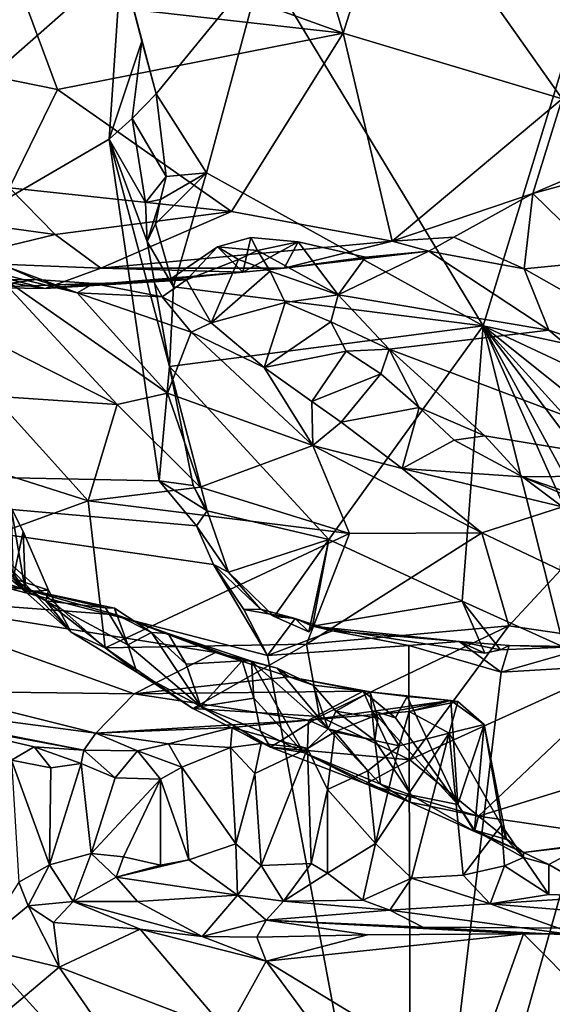
# Model space of a CAD drawing. Units: metres. Extents: x 21.63 to 28.75, y -0.47 to 3.42.
# Drawn here: x 24.26 to 24.59, y -0.14 to 0.47 of the extents above; entities that cross this region are included whole.
import ezdxf

# ---------------------------------------------------------------- set-up
doc = ezdxf.new("R2010")
doc.units = ezdxf.units.M

msp = doc.modelspace()

# ---------------------------------------------------------------- linework, layer by layer
at = {"layer": '1'}
for points in [[(23.96224, 0.19138, -1.53113), (23.55559, 1.15944, -1.54217), (24.32398, 0.50928, -1.54129)], [(24.55139, 0.28072, -1.55396), (24.41321, 0.50833, -1.54584), (24.67738, 0.6925, -1.54459)], [(24.67738, 0.6925, -1.54459), (25.10818, 0.16046, -1.56326), (24.55139, 0.28072, -1.55396)], [(24.43825, 0.54895, 5.42397), (24.46345, 0.46424, 5.28318), (24.49707, 0.57034, 5.47583)], [(24.49707, 0.57034, 5.47583), (24.46345, 0.46424, 5.28318), (24.60099, 0.42318, 5.20285)], [(24.49707, 0.57034, 5.47583), (24.60099, 0.42318, 5.20285), (24.63685, 0.49097, 5.33722)], [(24.43825, 0.54895, 5.42397), (24.32841, 0.51306, 5.32745), (24.46345, 0.46424, 5.28318)], [(24.32841, 0.51306, 5.32745), (24.2625, 0.48707, 5.25627), (24.46345, 0.46424, 5.28318)], [(23.96224, 0.19138, -1.53113), (24.32398, 0.50928, -1.54129), (24.31646, 0.39784, -1.5375)], [(24.32398, 0.50928, -1.54129), (24.33714, 0.45925, -1.53958), (24.31646, 0.39784, -1.5375)], [(24.33714, 0.45925, -1.53958), (24.32398, 0.50928, -1.54129), (24.34609, 0.42624, -1.5522)], [(24.41321, 0.50833, -1.54584), (24.34609, 0.42624, -1.5522), (24.32398, 0.50928, -1.54129)], [(24.34609, 0.42624, -1.5522), (24.41321, 0.50833, -1.54584), (24.37758, 0.37667, -1.5473)], [(24.37758, 0.37667, -1.5473), (24.41321, 0.50833, -1.54584), (24.55139, 0.28072, -1.55396)], [(24.1303, 0.49946, 5.18657), (24.1316, 0.4598, 5.11868), (24.2625, 0.48707, 5.25627)], [(24.1316, 0.4598, 5.11868), (24.28419, 0.42902, 5.15723), (24.2625, 0.48707, 5.25627)], [(24.46345, 0.46424, 5.28318), (24.2625, 0.48707, 5.25627), (24.28419, 0.42902, 5.15723)], [(24.46345, 0.46424, 5.28318), (24.28419, 0.42902, 5.15723), (24.3934, 0.35245, 5.04139)], [(24.46345, 0.46424, 5.28318), (24.3934, 0.35245, 5.04139), (24.49423, 0.33377, 5.02785)], [(24.46345, 0.46424, 5.28318), (24.49423, 0.33377, 5.02785), (24.60099, 0.42318, 5.20285)], [(24.1316, 0.4598, 5.11868), (24.25393, 0.36717, 5.00416), (24.28419, 0.42902, 5.15723)], [(24.33105, 0.4108, -1.54034), (24.31646, 0.39784, -1.5375), (24.33714, 0.45925, -1.53958)], [(24.33105, 0.4108, -1.54034), (24.33714, 0.45925, -1.53958), (24.34609, 0.42624, -1.5522)], [(24.28419, 0.42902, 5.15723), (24.25393, 0.36717, 5.00416), (24.3934, 0.35245, 5.04139)], [(24.33105, 0.4108, -1.54034), (24.34609, 0.42624, -1.5522), (24.35223, 0.37441, -1.54466)], [(24.35223, 0.37441, -1.54466), (24.34609, 0.42624, -1.5522), (24.37758, 0.37667, -1.5473)], [(24.60099, 0.42318, 5.20285), (24.49423, 0.33377, 5.02785), (24.58264, 0.36379, 5.08212)], [(24.60099, 0.42318, 5.20285), (24.58264, 0.36379, 5.08212), (24.65892, 0.3963, 5.13088)], [(24.33926, 0.35815, -1.53794), (24.31646, 0.39784, -1.5375), (24.33105, 0.4108, -1.54034)], [(24.33926, 0.35815, -1.53794), (24.33105, 0.4108, -1.54034), (24.35223, 0.37441, -1.54466)], [(23.96224, 0.19138, -1.53113), (24.31646, 0.39784, -1.5375), (24.34795, 0.18354, -1.53438)], [(24.31646, 0.39784, -1.5375), (24.3403, 0.33354, -1.53678), (24.3545, 0.25524, -1.53672)], [(24.31646, 0.39784, -1.5375), (24.3545, 0.25524, -1.53672), (24.34795, 0.18354, -1.53438)], [(24.31646, 0.39784, -1.5375), (24.33926, 0.35815, -1.53794), (24.3403, 0.33354, -1.53678)], [(24.65892, 0.3963, 5.13088), (24.58264, 0.36379, 5.08212), (24.6454, 0.3808, 5.10864)], [(24.58264, 0.36379, 5.08212), (24.62607, 0.32132, 5.07165), (24.6454, 0.3808, 5.10864)], [(24.33926, 0.35815, -1.53794), (24.35223, 0.37441, -1.54466), (24.34876, 0.36004, -1.5489)], [(24.37758, 0.37667, -1.5473), (24.3569, 0.30524, -1.53885), (24.34562, 0.34475, -1.55278)], [(24.37758, 0.37667, -1.5473), (24.34562, 0.34475, -1.55278), (24.34876, 0.36004, -1.5489)], [(24.34876, 0.36004, -1.5489), (24.35223, 0.37441, -1.54466), (24.37758, 0.37667, -1.5473)], [(24.37758, 0.37667, -1.5473), (24.55139, 0.28072, -1.55396), (24.3569, 0.30524, -1.53885)], [(24.25393, 0.36717, 5.00416), (24.17923, 0.35227, 4.90983), (24.28257, 0.33801, 4.95405)], [(24.25393, 0.36717, 5.00416), (24.28257, 0.33801, 4.95405), (24.3934, 0.35245, 5.04139)], [(24.3403, 0.33354, -1.53678), (24.33926, 0.35815, -1.53794), (24.34876, 0.36004, -1.5489)], [(24.3403, 0.33354, -1.53678), (24.34876, 0.36004, -1.5489), (24.34562, 0.34475, -1.55278)], [(24.49423, 0.33377, 5.02785), (24.53296, 0.33622, 5.03166), (24.58264, 0.36379, 5.08212)], [(24.58264, 0.36379, 5.08212), (24.53296, 0.33622, 5.03166), (24.57719, 0.31638, 5.03125)], [(24.58264, 0.36379, 5.08212), (24.57719, 0.31638, 5.03125), (24.62607, 0.32132, 5.07165)], [(24.17923, 0.35227, 4.90983), (24.21161, 0.32081, 4.84705), (24.28257, 0.33801, 4.95405)], [(24.28257, 0.33801, 4.95405), (24.31126, 0.3169, 4.91437), (24.3934, 0.35245, 5.04139)], [(24.3934, 0.35245, 5.04139), (24.31126, 0.3169, 4.91437), (24.49423, 0.33377, 5.02785)], [(24.34562, 0.34475, -1.55278), (24.3569, 0.30524, -1.53885), (24.3403, 0.33354, -1.53678)], [(24.28257, 0.33801, 4.95405), (24.21161, 0.32081, 4.84705), (24.31126, 0.3169, 4.91437)], [(24.31126, 0.3169, 4.91437), (24.42651, 0.31683, 4.95341), (24.49423, 0.33377, 5.02785)], [(24.3403, 0.33354, -1.53678), (24.3569, 0.30524, -1.53885), (24.3545, 0.25524, -1.53672)], [(24.4055, 0.33608, 4.86309), (24.38453, 0.33021, 4.84462), (24.40972, 0.32797, 4.81803)], [(24.38453, 0.33021, 4.84462), (24.4055, 0.33608, 4.86309), (24.40045, 0.31447, 4.92534)], [(24.40045, 0.31447, 4.92534), (24.4055, 0.33608, 4.86309), (24.43512, 0.33339, 4.88986)], [(24.43512, 0.33339, 4.88986), (24.4055, 0.33608, 4.86309), (24.40972, 0.32797, 4.81803)], [(24.49423, 0.33377, 5.02785), (24.42651, 0.31683, 4.95341), (24.51721, 0.32751, 4.99167)], [(24.49423, 0.33377, 5.02785), (24.51721, 0.32751, 4.99167), (24.53296, 0.33622, 5.03166)], [(24.53296, 0.33622, 5.03166), (24.51721, 0.32751, 4.99167), (24.57719, 0.31638, 5.03125)], [(24.35456, 0.30983, 4.86881), (24.36502, 0.30959, 4.8296), (24.38453, 0.33021, 4.84462)], [(24.40045, 0.31447, 4.92534), (24.35456, 0.30983, 4.86881), (24.38453, 0.33021, 4.84462)], [(24.36502, 0.30959, 4.8296), (24.39772, 0.3224, 4.81242), (24.38453, 0.33021, 4.84462)], [(24.38453, 0.33021, 4.84462), (24.39772, 0.3224, 4.81242), (24.40972, 0.32797, 4.81803)], [(24.40972, 0.32797, 4.81803), (24.39772, 0.3224, 4.81242), (24.41758, 0.31494, 4.79867)], [(24.40045, 0.31447, 4.92534), (24.43512, 0.33339, 4.88986), (24.42651, 0.31683, 4.95341)], [(24.43512, 0.33339, 4.88986), (24.40972, 0.32797, 4.81803), (24.46031, 0.30022, 4.79755)], [(24.40972, 0.32797, 4.81803), (24.41758, 0.31494, 4.79867), (24.46031, 0.30022, 4.79755)], [(24.42651, 0.31683, 4.95341), (24.43512, 0.33339, 4.88986), (24.47756, 0.32386, 4.93722)], [(24.42651, 0.31683, 4.95341), (24.47756, 0.32386, 4.93722), (24.51721, 0.32751, 4.99167)], [(24.43512, 0.33339, 4.88986), (24.46031, 0.30022, 4.79755), (24.47756, 0.32386, 4.93722)], [(24.46031, 0.30022, 4.79755), (24.59253, 0.27792, 4.93817), (24.51721, 0.32751, 4.99167)], [(24.47756, 0.32386, 4.93722), (24.46031, 0.30022, 4.79755), (24.51721, 0.32751, 4.99167)], [(24.57719, 0.31638, 5.03125), (24.51721, 0.32751, 4.99167), (24.59253, 0.27792, 4.93817)], [(24.21161, 0.32081, 4.84705), (24.16594, 0.32209, 4.79832), (24.27632, 0.30416, 4.83965)], [(24.16594, 0.32209, 4.79832), (24.23707, 0.30485, 4.78713), (24.27632, 0.30416, 4.83965)], [(24.36502, 0.30959, 4.8296), (24.38051, 0.28259, 4.79777), (24.39772, 0.3224, 4.81242)], [(24.39772, 0.3224, 4.81242), (24.38051, 0.28259, 4.79777), (24.41758, 0.31494, 4.79867)], [(24.57719, 0.31638, 5.03125), (24.72852, 0.23068, 4.93687), (24.62607, 0.32132, 5.07165)], [(24.20842, 0.30952, 4.75997), (24.2526, 0.31764, 4.74756), (24.27068, 0.30984, 4.77489)], [(24.21161, 0.32081, 4.84705), (24.27632, 0.30416, 4.83965), (24.31126, 0.3169, 4.91437)], [(24.24452, 0.31419, 4.71654), (24.29652, 0.30136, 4.76498), (24.2526, 0.31764, 4.74756)], [(24.27068, 0.30984, 4.77489), (24.2526, 0.31764, 4.74756), (24.29652, 0.30136, 4.76498)], [(24.31126, 0.3169, 4.91437), (24.27632, 0.30416, 4.83965), (24.40045, 0.31447, 4.92534)], [(24.42651, 0.31683, 4.95341), (24.31126, 0.3169, 4.91437), (24.40045, 0.31447, 4.92534)], [(24.57719, 0.31638, 5.03125), (24.59253, 0.27792, 4.93817), (24.72852, 0.23068, 4.93687)], [(24.23707, 0.30485, 4.78713), (24.20842, 0.30952, 4.75997), (24.27068, 0.30984, 4.77489)], [(24.23707, 0.30485, 4.78713), (24.27068, 0.30984, 4.77489), (24.3067, 0.30718, 4.80471)], [(24.24452, 0.31419, 4.71654), (24.23841, 0.27329, 4.6175), (24.32147, 0.23144, 4.63285)], [(24.24452, 0.31419, 4.71654), (24.32147, 0.23144, 4.63285), (24.35325, 0.23855, 4.68586)], [(24.29652, 0.30136, 4.76498), (24.24452, 0.31419, 4.71654), (24.35325, 0.23855, 4.68586)], [(24.27068, 0.30984, 4.77489), (24.29652, 0.30136, 4.76498), (24.3067, 0.30718, 4.80471)], [(24.27632, 0.30416, 4.83965), (24.35456, 0.30983, 4.86881), (24.40045, 0.31447, 4.92534)], [(24.35456, 0.30983, 4.86881), (24.27632, 0.30416, 4.83965), (24.3445, 0.30829, 4.84134)], [(24.3445, 0.30829, 4.84134), (24.36502, 0.30959, 4.8296), (24.35456, 0.30983, 4.86881)], [(24.3445, 0.30829, 4.84134), (24.34976, 0.29879, 4.81825), (24.36502, 0.30959, 4.8296)], [(24.36502, 0.30959, 4.8296), (24.34976, 0.29879, 4.81825), (24.38051, 0.28259, 4.79777)], [(24.41758, 0.31494, 4.79867), (24.38051, 0.28259, 4.79777), (24.427, 0.29544, 4.78411)], [(24.427, 0.29544, 4.78411), (24.46031, 0.30022, 4.79755), (24.41758, 0.31494, 4.79867)], [(24.27632, 0.30416, 4.83965), (24.23707, 0.30485, 4.78713), (24.3067, 0.30718, 4.80471)], [(24.27632, 0.30416, 4.83965), (24.3067, 0.30718, 4.80471), (24.3445, 0.30829, 4.84134)], [(24.3067, 0.30718, 4.80471), (24.29652, 0.30136, 4.76498), (24.34976, 0.29879, 4.81825)], [(24.3067, 0.30718, 4.80471), (24.34976, 0.29879, 4.81825), (24.3445, 0.30829, 4.84134)], [(24.55139, 0.28072, -1.55396), (24.3545, 0.25524, -1.53672), (24.3569, 0.30524, -1.53885)], [(24.29652, 0.30136, 4.76498), (24.35325, 0.23855, 4.68586), (24.36801, 0.27671, 4.78424)], [(24.34976, 0.29879, 4.81825), (24.29652, 0.30136, 4.76498), (24.36801, 0.27671, 4.78424)], [(24.34976, 0.29879, 4.81825), (24.36801, 0.27671, 4.78424), (24.38051, 0.28259, 4.79777)], [(24.46031, 0.30022, 4.79755), (24.427, 0.29544, 4.78411), (24.45579, 0.28318, 4.74882)], [(24.46031, 0.30022, 4.79755), (24.45579, 0.28318, 4.74882), (24.49232, 0.26597, 4.73838)], [(24.46031, 0.30022, 4.79755), (24.49232, 0.26597, 4.73838), (24.59253, 0.27792, 4.93817)], [(24.38051, 0.28259, 4.79777), (24.41386, 0.25466, 4.75067), (24.427, 0.29544, 4.78411)], [(24.427, 0.29544, 4.78411), (24.41386, 0.25466, 4.75067), (24.45579, 0.28318, 4.74882)], [(24.3545, 0.25524, -1.53672), (24.55139, 0.28072, -1.55396), (24.45458, 0.14666, -1.55056)], [(24.38051, 0.28259, 4.79777), (24.36801, 0.27671, 4.78424), (24.41386, 0.25466, 4.75067)], [(24.45579, 0.28318, 4.74882), (24.41386, 0.25466, 4.75067), (24.46535, 0.26489, 4.73285)], [(24.45458, 0.14666, -1.55056), (24.55139, 0.28072, -1.55396), (24.53829, 0.108, -1.56029)], [(24.45579, 0.28318, 4.74882), (24.46535, 0.26489, 4.73285), (24.49232, 0.26597, 4.73838)], [(24.53829, 0.108, -1.56029), (24.55139, 0.28072, -1.55396), (24.60211, 0.07922, -1.56085)], [(24.70478, 0.07737, -1.55903), (24.55139, 0.28072, -1.55396), (24.73768, 0.07553, -1.56023)], [(24.81201, 0.07227, -1.5596), (24.55139, 0.28072, -1.55396), (24.92391, 0.10624, -1.55929)], [(24.64219, 0.07783, -1.56202), (24.55139, 0.28072, -1.55396), (24.66211, 0.07753, -1.56025)], [(24.70478, 0.07737, -1.55903), (24.66211, 0.07753, -1.56025), (24.55139, 0.28072, -1.55396)], [(24.55139, 0.28072, -1.55396), (25.10818, 0.16046, -1.56326), (24.92391, 0.10624, -1.55929)], [(24.55139, 0.28072, -1.55396), (24.81201, 0.07227, -1.5596), (24.73768, 0.07553, -1.56023)], [(24.64219, 0.07783, -1.56202), (24.60211, 0.07922, -1.56085), (24.55139, 0.28072, -1.55396)], [(24.23841, 0.27329, 4.6175), (24.24393, 0.23653, 4.53051), (24.32147, 0.23144, 4.63285)], [(24.36801, 0.27671, 4.78424), (24.35325, 0.23855, 4.68586), (24.44438, 0.20559, 4.66635)], [(24.41386, 0.25466, 4.75067), (24.36801, 0.27671, 4.78424), (24.44438, 0.20559, 4.66635)], [(24.59253, 0.27792, 4.93817), (24.49232, 0.26597, 4.73838), (24.70089, 0.18728, 4.78239)], [(24.59253, 0.27792, 4.93817), (24.70089, 0.18728, 4.78239), (24.72852, 0.23068, 4.93687)], [(24.46535, 0.26489, 4.73285), (24.4871, 0.25069, 4.70083), (24.49232, 0.26597, 4.73838)], [(24.4871, 0.25069, 4.70083), (24.51129, 0.22957, 4.66659), (24.49232, 0.26597, 4.73838)], [(24.49232, 0.26597, 4.73838), (24.51129, 0.22957, 4.66659), (24.55249, 0.21175, 4.65601)], [(24.55249, 0.21175, 4.65601), (24.70089, 0.18728, 4.78239), (24.49232, 0.26597, 4.73838)], [(24.41386, 0.25466, 4.75067), (24.4439, 0.23321, 4.71196), (24.46535, 0.26489, 4.73285)], [(24.46535, 0.26489, 4.73285), (24.4439, 0.23321, 4.71196), (24.4871, 0.25069, 4.70083)], [(24.34795, 0.18354, -1.53438), (24.3545, 0.25524, -1.53672), (24.36922, 0.18063, -1.53485)], [(24.3545, 0.25524, -1.53672), (24.45458, 0.14666, -1.55056), (24.37808, 0.1647, -1.53514)], [(24.37808, 0.1647, -1.53514), (24.36922, 0.18063, -1.53485), (24.3545, 0.25524, -1.53672)], [(24.41386, 0.25466, 4.75067), (24.44438, 0.20559, 4.66635), (24.4439, 0.23321, 4.71196)], [(24.4439, 0.23321, 4.71196), (24.46231, 0.22025, 4.69024), (24.4871, 0.25069, 4.70083)], [(24.4871, 0.25069, 4.70083), (24.46231, 0.22025, 4.69024), (24.51129, 0.22957, 4.66659)], [(24.24393, 0.23653, 4.53051), (24.21036, 0.20046, 4.37966), (24.30324, 0.17098, 4.43683)], [(24.24393, 0.23653, 4.53051), (24.30324, 0.17098, 4.43683), (24.32147, 0.23144, 4.63285)], [(24.32147, 0.23144, 4.63285), (24.37366, 0.17942, 4.54774), (24.35325, 0.23855, 4.68586)], [(24.35325, 0.23855, 4.68586), (24.37366, 0.17942, 4.54774), (24.44438, 0.20559, 4.66635)], [(24.32147, 0.23144, 4.63285), (24.30324, 0.17098, 4.43683), (24.37366, 0.17942, 4.54774)], [(24.4439, 0.23321, 4.71196), (24.44438, 0.20559, 4.66635), (24.46231, 0.22025, 4.69024)], [(24.51129, 0.22957, 4.66659), (24.46231, 0.22025, 4.69024), (24.50059, 0.19122, 4.63633)], [(24.51129, 0.22957, 4.66659), (24.50059, 0.19122, 4.63633), (24.53311, 0.20888, 4.6403)], [(24.51129, 0.22957, 4.66659), (24.53311, 0.20888, 4.6403), (24.55249, 0.21175, 4.65601)], [(24.46231, 0.22025, 4.69024), (24.44438, 0.20559, 4.66635), (24.50059, 0.19122, 4.63633)], [(24.55249, 0.21175, 4.65601), (24.53311, 0.20888, 4.6403), (24.57617, 0.18598, 4.58955)], [(24.55249, 0.21175, 4.65601), (24.57617, 0.18598, 4.58955), (24.70089, 0.18728, 4.78239)], [(24.44438, 0.20559, 4.66635), (24.37366, 0.17942, 4.54774), (24.46739, 0.15037, 4.53598)], [(24.44438, 0.20559, 4.66635), (24.46739, 0.15037, 4.53598), (24.55064, 0.15081, 4.5602)], [(24.44438, 0.20559, 4.66635), (24.55064, 0.15081, 4.5602), (24.50059, 0.19122, 4.63633)], [(24.53311, 0.20888, 4.6403), (24.50059, 0.19122, 4.63633), (24.57617, 0.18598, 4.58955)], [(24.21036, 0.20046, 4.37966), (24.23675, 0.14683, 4.28464), (24.30324, 0.17098, 4.43683)], [(24.09653, -0.4298, -1.52158), (23.96224, 0.19138, -1.53113), (24.3677, -0.40726, -1.52269)], [(24.3677, -0.40726, -1.52269), (23.96224, 0.19138, -1.53113), (24.50624, -0.40823, -1.52442)], [(24.37129, 0.15523, -1.53949), (23.96224, 0.19138, -1.53113), (24.34795, 0.18354, -1.53438)], [(23.96224, 0.19138, -1.53113), (24.37129, 0.15523, -1.53949), (24.38203, 0.1309, -1.53326)], [(23.96224, 0.19138, -1.53113), (24.38203, 0.1309, -1.53326), (24.41601, 0.07385, -1.53201)], [(24.50624, -0.40823, -1.52442), (23.96224, 0.19138, -1.53113), (24.41601, 0.07385, -1.53201)], [(24.57617, 0.18598, 4.58955), (24.50059, 0.19122, 4.63633), (24.60124, 0.16711, 4.55418)], [(24.50059, 0.19122, 4.63633), (24.55064, 0.15081, 4.5602), (24.60124, 0.16711, 4.55418)], [(24.70089, 0.18728, 4.78239), (24.57617, 0.18598, 4.58955), (24.64174, 0.1634, 4.5857)], [(24.57617, 0.18598, 4.58955), (24.60124, 0.16711, 4.55418), (24.63086, 0.16251, 4.55079)], [(24.57617, 0.18598, 4.58955), (24.63086, 0.16251, 4.55079), (24.64174, 0.1634, 4.5857)], [(24.30324, 0.17098, 4.43683), (24.46739, 0.15037, 4.53598), (24.37366, 0.17942, 4.54774)], [(24.37129, 0.15523, -1.53949), (24.34795, 0.18354, -1.53438), (24.37808, 0.1647, -1.53514)], [(24.34795, 0.18354, -1.53438), (24.36922, 0.18063, -1.53485), (24.37808, 0.1647, -1.53514)], [(24.36922, 0.18063, -1.53485), (24.37632, 0.16659, -1.54855), (24.37808, 0.1647, -1.53514)], [(24.37632, 0.16659, -1.54855), (24.36922, 0.18063, -1.53485), (24.37808, 0.1647, -1.53514)], [(24.26399, 0.11374, 4.20474), (24.22019, 0.15125, 4.25378), (24.22684, 0.17101, 4.18455)], [(24.26399, 0.11374, 4.20474), (24.22684, 0.17101, 4.18455), (24.25506, 0.16646, 4.16118)], [(24.23675, 0.14683, 4.28464), (24.31406, 0.07871, 4.17625), (24.30324, 0.17098, 4.43683)], [(24.30324, 0.17098, 4.43683), (24.31406, 0.07871, 4.17625), (24.46739, 0.15037, 4.53598)], [(24.60124, 0.16711, 4.55418), (24.55064, 0.15081, 4.5602), (24.59991, 0.12746, 4.50355)], [(24.26399, 0.11374, 4.20474), (24.25506, 0.16646, 4.16118), (24.26253, 0.15168, 4.15953)], [(24.25506, 0.16646, 4.16118), (24.25624, 0.12218, 4.12029), (24.26253, 0.15168, 4.15953)], [(24.37129, 0.15523, -1.53949), (24.37808, 0.1647, -1.53514), (24.39149, 0.12624, -1.53889)], [(24.39149, 0.12624, -1.53889), (24.37808, 0.1647, -1.53514), (24.45458, 0.14666, -1.55056)], [(24.38203, 0.1309, -1.53326), (24.37129, 0.15523, -1.53949), (24.39149, 0.12624, -1.53889)], [(24.22019, 0.15125, 4.25378), (24.26399, 0.11374, 4.20474), (24.23675, 0.14683, 4.28464)], [(24.26253, 0.15168, 4.15953), (24.25624, 0.12218, 4.12029), (24.27844, 0.11479, 4.16565)], [(24.26399, 0.11374, 4.20474), (24.26253, 0.15168, 4.15953), (24.27844, 0.11479, 4.16565)], [(24.46739, 0.15037, 4.53598), (24.31406, 0.07871, 4.17625), (24.44037, 0.08098, 4.31533)], [(24.46739, 0.15037, 4.53598), (24.44037, 0.08098, 4.31533), (24.55064, 0.15081, 4.5602)], [(24.55064, 0.15081, 4.5602), (24.44037, 0.08098, 4.31533), (24.56754, 0.09248, 4.4079)], [(24.55064, 0.15081, 4.5602), (24.56754, 0.09248, 4.4079), (24.59991, 0.12746, 4.50355)], [(24.23675, 0.14683, 4.28464), (24.26399, 0.11374, 4.20474), (24.29269, 0.08861, 4.16804)], [(24.23675, 0.14683, 4.28464), (24.29269, 0.08861, 4.16804), (24.31406, 0.07871, 4.17625)], [(24.45458, 0.14666, -1.55056), (24.42009, 0.09845, -1.54977), (24.39149, 0.12624, -1.53889)], [(24.45458, 0.14666, -1.55056), (24.44197, 0.08864, -1.55796), (24.42009, 0.09845, -1.54977)], [(24.44424, 0.09222, -1.55302), (24.44197, 0.08864, -1.55796), (24.45458, 0.14666, -1.55056)], [(24.45458, 0.14666, -1.55056), (24.53829, 0.108, -1.56029), (24.44424, 0.09222, -1.55302)], [(24.41601, 0.07385, -1.53201), (24.38203, 0.1309, -1.53326), (24.4012, 0.10285, -1.53284)], [(24.4012, 0.10285, -1.53284), (24.38203, 0.1309, -1.53326), (24.41163, 0.10287, -1.54602)], [(24.38203, 0.1309, -1.53326), (24.39149, 0.12624, -1.53889), (24.41163, 0.10287, -1.54602)], [(24.16819, 0.12828, 4.05354), (24.15956, 0.11147, 4.01022), (24.26197, 0.11594, 4.09112)], [(24.22888, 0.12619, 4.09553), (24.16819, 0.12828, 4.05354), (24.26197, 0.11594, 4.09112)], [(24.25624, 0.12218, 4.12029), (24.22888, 0.12619, 4.09553), (24.26197, 0.11594, 4.09112)], [(24.41163, 0.10287, -1.54602), (24.39149, 0.12624, -1.53889), (24.42009, 0.09845, -1.54977)], [(24.59991, 0.12746, 4.50355), (24.56754, 0.09248, 4.4079), (24.66044, 0.07902, 4.39213)], [(24.27844, 0.11479, 4.16565), (24.25624, 0.12218, 4.12029), (24.27669, 0.10829, 4.12662)], [(24.25624, 0.12218, 4.12029), (24.26197, 0.11594, 4.09112), (24.27669, 0.10829, 4.12662)], [(24.26197, 0.11594, 4.09112), (24.15956, 0.11147, 4.01022), (24.32112, 0.09936, 4.03099)], [(24.15956, 0.11147, 4.01022), (24.20254, 0.05156, 3.74893), (24.33229, 0.04992, 3.77876)], [(24.38328, 0.0757, 3.92958), (24.15956, 0.11147, 4.01022), (24.33229, 0.04992, 3.77876)], [(24.15956, 0.11147, 4.01022), (24.38328, 0.0757, 3.92958), (24.32112, 0.09936, 4.03099)], [(24.26197, 0.11594, 4.09112), (24.32112, 0.09936, 4.03099), (24.31991, 0.10367, 4.07183)], [(24.27669, 0.10829, 4.12662), (24.26197, 0.11594, 4.09112), (24.3143, 0.10374, 4.08759)], [(24.26197, 0.11594, 4.09112), (24.31991, 0.10367, 4.07183), (24.3143, 0.10374, 4.08759)], [(24.29269, 0.08861, 4.16804), (24.26399, 0.11374, 4.20474), (24.27844, 0.11479, 4.16565)], [(24.27844, 0.11479, 4.16565), (24.27669, 0.10829, 4.12662), (24.29269, 0.08861, 4.16804)], [(24.29269, 0.08861, 4.16804), (24.27669, 0.10829, 4.12662), (24.33382, 0.06337, 4.1178)], [(24.27669, 0.10829, 4.12662), (24.3143, 0.10374, 4.08759), (24.32826, 0.08054, 4.09417)], [(24.33382, 0.06337, 4.1178), (24.27669, 0.10829, 4.12662), (24.32826, 0.08054, 4.09417)], [(24.55235, 0.07546, -1.56564), (24.44424, 0.09222, -1.55302), (24.53829, 0.108, -1.56029)], [(24.53829, 0.108, -1.56029), (24.56218, 0.0775, -1.56386), (24.55235, 0.07546, -1.56564)], [(24.53829, 0.108, -1.56029), (24.60211, 0.07922, -1.56085), (24.56218, 0.0775, -1.56386)], [(24.3143, 0.10374, 4.08759), (24.31991, 0.10367, 4.07183), (24.32826, 0.08054, 4.09417)], [(24.31991, 0.10367, 4.07183), (24.32112, 0.09936, 4.03099), (24.34312, 0.08841, 4.03652)], [(24.31991, 0.10367, 4.07183), (24.34312, 0.08841, 4.03652), (24.32826, 0.08054, 4.09417)], [(24.32112, 0.09936, 4.03099), (24.38328, 0.0757, 3.92958), (24.35349, 0.0877, 3.98812)], [(24.32112, 0.09936, 4.03099), (24.35349, 0.0877, 3.98812), (24.34312, 0.08841, 4.03652)], [(24.4012, 0.10285, -1.53284), (24.41163, 0.10287, -1.54602), (24.43336, 0.09717, -1.53751)], [(24.41601, 0.07385, -1.53201), (24.4012, 0.10285, -1.53284), (24.43336, 0.09717, -1.53751)], [(24.43336, 0.09717, -1.53751), (24.41163, 0.10287, -1.54602), (24.42009, 0.09845, -1.54977)], [(24.41601, 0.07385, -1.53201), (24.43336, 0.09717, -1.53751), (24.4567, 0.08947, -1.53339)], [(24.43336, 0.09717, -1.53751), (24.42009, 0.09845, -1.54977), (24.44197, 0.08864, -1.55796)], [(24.4567, 0.08947, -1.53339), (24.43336, 0.09717, -1.53751), (24.44424, 0.09222, -1.55302)], [(24.43336, 0.09717, -1.53751), (24.44197, 0.08864, -1.55796), (24.44424, 0.09222, -1.55302)], [(24.29269, 0.08861, 4.16804), (24.33382, 0.06337, 4.1178), (24.31406, 0.07871, 4.17625)], [(24.32826, 0.08054, 4.09417), (24.34312, 0.08841, 4.03652), (24.374, 0.04192, 4.03683)], [(24.34312, 0.08841, 4.03652), (24.35349, 0.0877, 3.98812), (24.36498, 0.06841, 4.01644)], [(24.374, 0.04192, 4.03683), (24.34312, 0.08841, 4.03652), (24.36498, 0.06841, 4.01644)], [(24.35349, 0.0877, 3.98812), (24.38328, 0.0757, 3.92958), (24.40584, 0.07031, 3.95326)], [(24.40014, 0.07065, 3.98113), (24.35349, 0.0877, 3.98812), (24.40584, 0.07031, 3.95326)], [(24.36498, 0.06841, 4.01644), (24.35349, 0.0877, 3.98812), (24.40014, 0.07065, 3.98113)], [(24.50468, 0.08024, -1.53174), (24.41601, 0.07385, -1.53201), (24.4567, 0.08947, -1.53339)], [(24.44037, 0.08098, 4.31533), (24.44868, 0.03559, 4.14914), (24.56754, 0.09248, 4.4079)], [(24.4567, 0.08947, -1.53339), (24.44424, 0.09222, -1.55302), (24.53641, 0.08261, -1.54191)], [(24.53641, 0.08261, -1.54191), (24.44424, 0.09222, -1.55302), (24.55235, 0.07546, -1.56564)], [(24.44868, 0.03559, 4.14914), (24.50529, 0.00839, 4.06205), (24.56754, 0.09248, 4.4079)], [(24.50468, 0.08024, -1.53174), (24.4567, 0.08947, -1.53339), (24.53641, 0.08261, -1.54191)], [(24.56754, 0.09248, 4.4079), (24.50529, 0.00839, 4.06205), (24.66044, 0.07902, 4.39213)], [(24.44037, 0.08098, 4.31533), (24.31406, 0.07871, 4.17625), (24.36911, 0.0407, 4.08742)], [(24.33382, 0.06337, 4.1178), (24.32826, 0.08054, 4.09417), (24.374, 0.04192, 4.03683)], [(24.44037, 0.08098, 4.31533), (24.36911, 0.0407, 4.08742), (24.44868, 0.03559, 4.14914)], [(24.56276, 0.06338, -1.53147), (24.50468, 0.08024, -1.53174), (24.53641, 0.08261, -1.54191)], [(24.56276, 0.06338, -1.53147), (24.53641, 0.08261, -1.54191), (24.56764, 0.08009, -1.53587)], [(24.53641, 0.08261, -1.54191), (24.55235, 0.07546, -1.56564), (24.56218, 0.0775, -1.56386)], [(24.56764, 0.08009, -1.53587), (24.53641, 0.08261, -1.54191), (24.56218, 0.0775, -1.56386)], [(24.31406, 0.07871, 4.17625), (24.33382, 0.06337, 4.1178), (24.36911, 0.0407, 4.08742)], [(24.38328, 0.0757, 3.92958), (24.33229, 0.04992, 3.77876), (24.42948, 0.06051, 3.86844)], [(24.40584, 0.07031, 3.95326), (24.38328, 0.0757, 3.92958), (24.42194, 0.06589, 3.90936)], [(24.38328, 0.0757, 3.92958), (24.42948, 0.06051, 3.86844), (24.42194, 0.06589, 3.90936)], [(24.41601, 0.07385, -1.53201), (24.50468, 0.08024, -1.53174), (24.50624, -0.40823, -1.52442)], [(24.50624, -0.40823, -1.52442), (24.50468, 0.08024, -1.53174), (24.56276, 0.06338, -1.53147)], [(24.50529, 0.00839, 4.06205), (24.54848, -0.02695, 3.91704), (24.66044, 0.07902, 4.39213)], [(24.54848, -0.02695, 3.91704), (24.65659, 0.00642, 4.05379), (24.66044, 0.07902, 4.39213)], [(24.56764, 0.08009, -1.53587), (24.56218, 0.0775, -1.56386), (24.60211, 0.07922, -1.56085)], [(24.56276, 0.06338, -1.53147), (24.56764, 0.08009, -1.53587), (24.61846, 0.07927, -1.53925)], [(24.56276, 0.06338, -1.53147), (24.61846, 0.07927, -1.53925), (24.64065, 0.06805, -1.53312)], [(24.61846, 0.07927, -1.53925), (24.56764, 0.08009, -1.53587), (24.60211, 0.07922, -1.56085)], [(24.374, 0.04192, 4.03683), (24.36498, 0.06841, 4.01644), (24.40014, 0.07065, 3.98113)], [(24.374, 0.04192, 4.03683), (24.40014, 0.07065, 3.98113), (24.40734, 0.04716, 3.98839)], [(24.40014, 0.07065, 3.98113), (24.40584, 0.07031, 3.95326), (24.40734, 0.04716, 3.98839)], [(24.40584, 0.07031, 3.95326), (24.42194, 0.06589, 3.90936), (24.45406, 0.02791, 3.91341)], [(24.40734, 0.04716, 3.98839), (24.40584, 0.07031, 3.95326), (24.43855, 0.01305, 3.9614)], [(24.43855, 0.01305, 3.9614), (24.40584, 0.07031, 3.95326), (24.45406, 0.02791, 3.91341)], [(24.50624, -0.40823, -1.52442), (24.64065, 0.06805, -1.53312), (24.87092, 0.05323, -1.53491)], [(24.50624, -0.40823, -1.52442), (24.56276, 0.06338, -1.53147), (24.64065, 0.06805, -1.53312)], [(24.33382, 0.06337, 4.1178), (24.374, 0.04192, 4.03683), (24.36911, 0.0407, 4.08742)], [(24.42194, 0.06589, 3.90936), (24.42948, 0.06051, 3.86844), (24.44455, 0.05532, 3.88576)], [(24.42194, 0.06589, 3.90936), (24.44455, 0.05532, 3.88576), (24.45406, 0.02791, 3.91341)], [(24.33229, 0.04992, 3.77876), (24.47602, 0.05148, 3.81153), (24.42948, 0.06051, 3.86844)], [(24.44455, 0.05532, 3.88576), (24.42948, 0.06051, 3.86844), (24.48048, 0.05118, 3.88261)], [(24.48048, 0.05118, 3.88261), (24.42948, 0.06051, 3.86844), (24.47602, 0.05148, 3.81153)], [(24.20254, 0.05156, 3.74893), (24.11857, 0.05022, 3.56156), (24.30824, 0.02514, 3.619)], [(24.12826, 0.04843, 3.44939), (24.30064, 0.01453, 3.53906), (24.11857, 0.05022, 3.56156)], [(24.11857, 0.05022, 3.56156), (24.30064, 0.01453, 3.53906), (24.30824, 0.02514, 3.619)], [(24.20254, 0.05156, 3.74893), (24.30824, 0.02514, 3.619), (24.33229, 0.04992, 3.77876)], [(24.33229, 0.04992, 3.77876), (24.30824, 0.02514, 3.619), (24.44171, 0.03333, 3.66274)], [(24.33229, 0.04992, 3.77876), (24.44171, 0.03333, 3.66274), (24.47602, 0.05148, 3.81153)], [(24.47602, 0.05148, 3.81153), (24.44171, 0.03333, 3.66274), (24.53112, 0.04562, 3.76249)], [(24.45406, 0.02791, 3.91341), (24.44455, 0.05532, 3.88576), (24.45885, 0.03905, 3.90007)], [(24.45885, 0.03905, 3.90007), (24.44455, 0.05532, 3.88576), (24.48048, 0.05118, 3.88261)], [(24.45885, 0.03905, 3.90007), (24.48048, 0.05118, 3.88261), (24.48528, 0.03458, 3.88466)], [(24.48048, 0.05118, 3.88261), (24.47602, 0.05148, 3.81153), (24.48158, 0.03934, 3.84959)], [(24.50357, 0.04815, 3.79513), (24.47602, 0.05148, 3.81153), (24.53112, 0.04562, 3.76249)], [(24.48158, 0.03934, 3.84959), (24.47602, 0.05148, 3.81153), (24.49633, 0.03471, 3.82476)], [(24.49633, 0.03471, 3.82476), (24.47602, 0.05148, 3.81153), (24.50357, 0.04815, 3.79513)], [(24.48158, 0.03934, 3.84959), (24.48528, 0.03458, 3.88466), (24.48048, 0.05118, 3.88261)], [(24.59692, -0.42083, -1.5246), (24.50624, -0.40823, -1.52442), (24.87092, 0.05323, -1.53491)], [(24.12826, 0.04843, 3.44939), (24.18781, 0.03546, 3.4539), (24.30064, 0.01453, 3.53906)], [(24.41147, 0.02636, 4.00963), (24.374, 0.04192, 4.03683), (24.40734, 0.04716, 3.98839)], [(24.41147, 0.02636, 4.00963), (24.40734, 0.04716, 3.98839), (24.43855, 0.01305, 3.9614)], [(24.53112, 0.04562, 3.76249), (24.44171, 0.03333, 3.66274), (24.48583, 0.03719, 3.69245)], [(24.53112, 0.04562, 3.76249), (24.48583, 0.03719, 3.69245), (24.50486, 0.03872, 3.71683)], [(24.49633, 0.03471, 3.82476), (24.50357, 0.04815, 3.79513), (24.53547, -0.01954, 3.83087)], [(24.50357, 0.04815, 3.79513), (24.53112, 0.04562, 3.76249), (24.53547, -0.01954, 3.83087)], [(24.53112, 0.04562, 3.76249), (24.50486, 0.03872, 3.71683), (24.53547, 0.04513, 3.74239)], [(24.53547, 0.04513, 3.74239), (24.50486, 0.03872, 3.71683), (24.53006, 0.02512, 3.72306)], [(24.53547, 0.04513, 3.74239), (24.53006, 0.02512, 3.72306), (24.55195, 0.03069, 3.7458)], [(24.53547, -0.01954, 3.83087), (24.53112, 0.04562, 3.76249), (24.55195, 0.03069, 3.7458)], [(24.53112, 0.04562, 3.76249), (24.53547, 0.04513, 3.74239), (24.55195, 0.03069, 3.7458)], [(24.36911, 0.0407, 4.08742), (24.374, 0.04192, 4.03683), (24.41774, 0.01638, 4.02528)], [(24.36911, 0.0407, 4.08742), (24.41774, 0.01638, 4.02528), (24.44868, 0.03559, 4.14914)], [(24.374, 0.04192, 4.03683), (24.41147, 0.02636, 4.00963), (24.41774, 0.01638, 4.02528)], [(24.48583, 0.03719, 3.69245), (24.44171, 0.03333, 3.66274), (24.45817, 0.02603, 3.67324)], [(24.45406, 0.02791, 3.91341), (24.45885, 0.03905, 3.90007), (24.48341, 0.02054, 3.87516)], [(24.48583, 0.03719, 3.69245), (24.45817, 0.02603, 3.67324), (24.49858, 0.01728, 3.6983)], [(24.48341, 0.02054, 3.87516), (24.45885, 0.03905, 3.90007), (24.48528, 0.03458, 3.88466)], [(24.48158, 0.03934, 3.84959), (24.48341, 0.02054, 3.87516), (24.48528, 0.03458, 3.88466)], [(24.48341, 0.02054, 3.87516), (24.48158, 0.03934, 3.84959), (24.50622, -0.01367, 3.87367)], [(24.48158, 0.03934, 3.84959), (24.49633, 0.03471, 3.82476), (24.53547, -0.01954, 3.83087)], [(24.50622, -0.01367, 3.87367), (24.48158, 0.03934, 3.84959), (24.53547, -0.01954, 3.83087)], [(24.48583, 0.03719, 3.69245), (24.49858, 0.01728, 3.6983), (24.50486, 0.03872, 3.71683)], [(24.50486, 0.03872, 3.71683), (24.49858, 0.01728, 3.6983), (24.53006, 0.02512, 3.72306)], [(24.18781, 0.03546, 3.4539), (24.25522, 0.00817, 3.46492), (24.26952, 0.01664, 3.49273)], [(24.30064, 0.01453, 3.53906), (24.18781, 0.03546, 3.4539), (24.26952, 0.01664, 3.49273)], [(24.44171, 0.03333, 3.66274), (24.30824, 0.02514, 3.619), (24.39379, 0.02864, 3.63155)], [(24.39379, 0.02864, 3.63155), (24.44105, 0.01565, 3.64327), (24.44171, 0.03333, 3.66274)], [(24.41774, 0.01638, 4.02528), (24.50529, 0.00839, 4.06205), (24.44868, 0.03559, 4.14914)], [(24.44171, 0.03333, 3.66274), (24.44105, 0.01565, 3.64327), (24.45817, 0.02603, 3.67324)], [(24.30824, 0.02514, 3.619), (24.30064, 0.01453, 3.53906), (24.33432, 0.01418, 3.5575)], [(24.30824, 0.02514, 3.619), (24.35371, 0.01851, 3.58975), (24.39379, 0.02864, 3.63155)], [(24.30824, 0.02514, 3.619), (24.33432, 0.01418, 3.5575), (24.35371, 0.01851, 3.58975)], [(24.39379, 0.02864, 3.63155), (24.35371, 0.01851, 3.58975), (24.3927, 0.01614, 3.60515)], [(24.41188, 0.0186, 3.63034), (24.39379, 0.02864, 3.63155), (24.3927, 0.01614, 3.60515)], [(24.39379, 0.02864, 3.63155), (24.41188, 0.0186, 3.63034), (24.44105, 0.01565, 3.64327)], [(24.41147, 0.02636, 4.00963), (24.43855, 0.01305, 3.9614), (24.41774, 0.01638, 4.02528)], [(24.43855, 0.01305, 3.9614), (24.45406, 0.02791, 3.91341), (24.48685, -0.00681, 3.90582)], [(24.45817, 0.02603, 3.67324), (24.44105, 0.01565, 3.64327), (24.45373, -0.01013, 3.6629)], [(24.45817, 0.02603, 3.67324), (24.45373, -0.01013, 3.6629), (24.47892, 0.00163, 3.67857)], [(24.48341, 0.02054, 3.87516), (24.48685, -0.00681, 3.90582), (24.45406, 0.02791, 3.91341)], [(24.45817, 0.02603, 3.67324), (24.47892, 0.00163, 3.67857), (24.49858, 0.01728, 3.6983)], [(24.49858, 0.01728, 3.6983), (24.48369, -0.04397, 3.69082), (24.53006, 0.02512, 3.72306)], [(24.53006, 0.02512, 3.72306), (24.48369, -0.04397, 3.69082), (24.50639, -0.06572, 3.7113)], [(24.53006, 0.02512, 3.72306), (24.50639, -0.06572, 3.7113), (24.53885, -0.06399, 3.74563)], [(24.55195, 0.03069, 3.7458), (24.53006, 0.02512, 3.72306), (24.56297, -0.03256, 3.77202)], [(24.53006, 0.02512, 3.72306), (24.53885, -0.06399, 3.74563), (24.56297, -0.03256, 3.77202)], [(24.54602, -0.0356, 3.82087), (24.53547, -0.01954, 3.83087), (24.55195, 0.03069, 3.7458)], [(24.54602, -0.0356, 3.82087), (24.55195, 0.03069, 3.7458), (24.56606, -0.04157, 3.7955)], [(24.55195, 0.03069, 3.7458), (24.56297, -0.03256, 3.77202), (24.56606, -0.04157, 3.7955)], [(24.3927, 0.01614, 3.60515), (24.40793, -0.0001, 3.61961), (24.41188, 0.0186, 3.63034)], [(24.41188, 0.0186, 3.63034), (24.40793, -0.0001, 3.61961), (24.44105, 0.01565, 3.64327)], [(24.48685, -0.00681, 3.90582), (24.48341, 0.02054, 3.87516), (24.50622, -0.01367, 3.87367)], [(24.26952, 0.01664, 3.49273), (24.25522, 0.00817, 3.46492), (24.2799, 0.00333, 3.49256)], [(24.26952, 0.01664, 3.49273), (24.2799, 0.00333, 3.49256), (24.29898, 0.00616, 3.51023)], [(24.30064, 0.01453, 3.53906), (24.26952, 0.01664, 3.49273), (24.29898, 0.00616, 3.51023)], [(24.30064, 0.01453, 3.53906), (24.29898, 0.00616, 3.51023), (24.3203, -0.00289, 3.53606)], [(24.3203, -0.00289, 3.53606), (24.33432, 0.01418, 3.5575), (24.30064, 0.01453, 3.53906)], [(24.33432, 0.01418, 3.5575), (24.3203, -0.00289, 3.53606), (24.34887, -0.00366, 3.55955)], [(24.35371, 0.01851, 3.58975), (24.33432, 0.01418, 3.5575), (24.36214, 0.00395, 3.57929)], [(24.33432, 0.01418, 3.5575), (24.34887, -0.00366, 3.55955), (24.36214, 0.00395, 3.57929)], [(24.35371, 0.01851, 3.58975), (24.36214, 0.00395, 3.57929), (24.3927, 0.01614, 3.60515)], [(24.3927, 0.01614, 3.60515), (24.36214, 0.00395, 3.57929), (24.39605, -0.04435, 3.60582)], [(24.40793, -0.0001, 3.61961), (24.3927, 0.01614, 3.60515), (24.39605, -0.04435, 3.60582)], [(24.40793, -0.0001, 3.61961), (24.4119, -0.05794, 3.62761), (24.44105, 0.01565, 3.64327)], [(24.44105, 0.01565, 3.64327), (24.4119, -0.05794, 3.62761), (24.44347, -0.05666, 3.6542)], [(24.41774, 0.01638, 4.02528), (24.47764, -0.00669, 3.96511), (24.50529, 0.00839, 4.06205)], [(24.41774, 0.01638, 4.02528), (24.43855, 0.01305, 3.9614), (24.47764, -0.00669, 3.96511)], [(24.43855, 0.01305, 3.9614), (24.48685, -0.00681, 3.90582), (24.50535, -0.01801, 3.91274)], [(24.43855, 0.01305, 3.9614), (24.50535, -0.01801, 3.91274), (24.47764, -0.00669, 3.96511)], [(24.44105, 0.01565, 3.64327), (24.44347, -0.05666, 3.6542), (24.45373, -0.01013, 3.6629)], [(24.49858, 0.01728, 3.6983), (24.47892, 0.00163, 3.67857), (24.48369, -0.04397, 3.69082)], [(24.25522, 0.00817, 3.46492), (24.25984, -0.06837, 3.46908), (24.27909, -0.05741, 3.49348)], [(24.25522, 0.00817, 3.46492), (24.27909, -0.05741, 3.49348), (24.2799, 0.00333, 3.49256)], [(24.50529, 0.00839, 4.06205), (24.47764, -0.00669, 3.96511), (24.54848, -0.02695, 3.91704)], [(24.54848, -0.02695, 3.91704), (24.64418, -0.04087, 3.87203), (24.65659, 0.00642, 4.05379)], [(24.2799, 0.00333, 3.49256), (24.27909, -0.05741, 3.49348), (24.29898, 0.00616, 3.51023)], [(24.29898, 0.00616, 3.51023), (24.27909, -0.05741, 3.49348), (24.30526, -0.05022, 3.51521)], [(24.29898, 0.00616, 3.51023), (24.30526, -0.05022, 3.51521), (24.3203, -0.00289, 3.53606)], [(24.34887, -0.00366, 3.55955), (24.36652, -0.05426, 3.57866), (24.36214, 0.00395, 3.57929)], [(24.36214, 0.00395, 3.57929), (24.36652, -0.05426, 3.57866), (24.39605, -0.04435, 3.60582)], [(24.45373, -0.01013, 3.6629), (24.48369, -0.04397, 3.69082), (24.47892, 0.00163, 3.67857)], [(24.3203, -0.00289, 3.53606), (24.30526, -0.05022, 3.51521), (24.34887, -0.00366, 3.55955)], [(24.30526, -0.05022, 3.51521), (24.32556, -0.0524, 3.5388), (24.34887, -0.00366, 3.55955)], [(24.32556, -0.0524, 3.5388), (24.34867, -0.05757, 3.55322), (24.34887, -0.00366, 3.55955)], [(24.34887, -0.00366, 3.55955), (24.34867, -0.05757, 3.55322), (24.36652, -0.05426, 3.57866)], [(24.40793, -0.0001, 3.61961), (24.39605, -0.04435, 3.60582), (24.4119, -0.05794, 3.62761)], [(24.45373, -0.01013, 3.6629), (24.44347, -0.05666, 3.6542), (24.45364, -0.06271, 3.66723)], [(24.45373, -0.01013, 3.6629), (24.45364, -0.06271, 3.66723), (24.48369, -0.04397, 3.69082)], [(24.47764, -0.00669, 3.96511), (24.50535, -0.01801, 3.91274), (24.54848, -0.02695, 3.91704)], [(24.48685, -0.00681, 3.90582), (24.50622, -0.01367, 3.87367), (24.50535, -0.01801, 3.91274)], [(24.50622, -0.01367, 3.87367), (24.54598, -0.03648, 3.86362), (24.50535, -0.01801, 3.91274)], [(24.54848, -0.02695, 3.91704), (24.50535, -0.01801, 3.91274), (24.54598, -0.03648, 3.86362)], [(24.50622, -0.01367, 3.87367), (24.53547, -0.01954, 3.83087), (24.54598, -0.03648, 3.86362)], [(24.54598, -0.03648, 3.86362), (24.53547, -0.01954, 3.83087), (24.54602, -0.0356, 3.82087)], [(24.54848, -0.02695, 3.91704), (24.54598, -0.03648, 3.86362), (24.57672, -0.04976, 3.8328)], [(24.54848, -0.02695, 3.91704), (24.57672, -0.04976, 3.8328), (24.64418, -0.04087, 3.87203)], [(24.56297, -0.03256, 3.77202), (24.53885, -0.06399, 3.74563), (24.56473, -0.05811, 3.77096)], [(24.54598, -0.03648, 3.86362), (24.54602, -0.0356, 3.82087), (24.57672, -0.04976, 3.8328)], [(24.54602, -0.0356, 3.82087), (24.56606, -0.04157, 3.7955), (24.57663, -0.05274, 3.8008)], [(24.54602, -0.0356, 3.82087), (24.57663, -0.05274, 3.8008), (24.57672, -0.04976, 3.8328)], [(24.56606, -0.04157, 3.7955), (24.56297, -0.03256, 3.77202), (24.57663, -0.05274, 3.8008)], [(24.56297, -0.03256, 3.77202), (24.56473, -0.05811, 3.77096), (24.57663, -0.05274, 3.8008)], [(24.64418, -0.04087, 3.87203), (24.57672, -0.04976, 3.8328), (24.61507, -0.04533, 3.84181)], [(24.36652, -0.05426, 3.57866), (24.3972, -0.07655, 3.59329), (24.39605, -0.04435, 3.60582)], [(24.39605, -0.04435, 3.60582), (24.3972, -0.07655, 3.59329), (24.4119, -0.05794, 3.62761)], [(24.45364, -0.06271, 3.66723), (24.47588, -0.07966, 3.67554), (24.48369, -0.04397, 3.69082)], [(24.48369, -0.04397, 3.69082), (24.47588, -0.07966, 3.67554), (24.50639, -0.06572, 3.7113)], [(24.61507, -0.04533, 3.84181), (24.57672, -0.04976, 3.8328), (24.59267, -0.05716, 3.8149)], [(24.59267, -0.05716, 3.8149), (24.62735, -0.07725, 3.81456), (24.61507, -0.04533, 3.84181)], [(24.30526, -0.05022, 3.51521), (24.27909, -0.05741, 3.49348), (24.29386, -0.08037, 3.4861)], [(24.30526, -0.05022, 3.51521), (24.29386, -0.08037, 3.4861), (24.3209, -0.06512, 3.52359)], [(24.30526, -0.05022, 3.51521), (24.3209, -0.06512, 3.52359), (24.32556, -0.0524, 3.5388)], [(24.32556, -0.0524, 3.5388), (24.3209, -0.06512, 3.52359), (24.34867, -0.05757, 3.55322)], [(24.34867, -0.05757, 3.55322), (24.3209, -0.06512, 3.52359), (24.36652, -0.05426, 3.57866)], [(24.36652, -0.05426, 3.57866), (24.3209, -0.06512, 3.52359), (24.3972, -0.07655, 3.59329)], [(24.57663, -0.05274, 3.8008), (24.56473, -0.05811, 3.77096), (24.59273, -0.07597, 3.78241)], [(24.57672, -0.04976, 3.8328), (24.57663, -0.05274, 3.8008), (24.59267, -0.05716, 3.8149)], [(24.59267, -0.05716, 3.8149), (24.57663, -0.05274, 3.8008), (24.59273, -0.07597, 3.78241)], [(24.27909, -0.05741, 3.49348), (24.25984, -0.06837, 3.46908), (24.26557, -0.08324, 3.46762)], [(24.27909, -0.05741, 3.49348), (24.26557, -0.08324, 3.46762), (24.29386, -0.08037, 3.4861)], [(24.3972, -0.07655, 3.59329), (24.42602, -0.08017, 3.62335), (24.4119, -0.05794, 3.62761)], [(24.4119, -0.05794, 3.62761), (24.42602, -0.08017, 3.62335), (24.44347, -0.05666, 3.6542)], [(24.44347, -0.05666, 3.6542), (24.42602, -0.08017, 3.62335), (24.45364, -0.06271, 3.66723)], [(24.56473, -0.05811, 3.77096), (24.53885, -0.06399, 3.74563), (24.55575, -0.08189, 3.74379)], [(24.55575, -0.08189, 3.74379), (24.59273, -0.07597, 3.78241), (24.56473, -0.05811, 3.77096)], [(24.59267, -0.05716, 3.8149), (24.59273, -0.07597, 3.78241), (24.62735, -0.07725, 3.81456)], [(24.3209, -0.06512, 3.52359), (24.29386, -0.08037, 3.4861), (24.33441, -0.08035, 3.51183)], [(24.3209, -0.06512, 3.52359), (24.33441, -0.08035, 3.51183), (24.3972, -0.07655, 3.59329)], [(24.45364, -0.06271, 3.66723), (24.42602, -0.08017, 3.62335), (24.47588, -0.07966, 3.67554)], [(24.50639, -0.06572, 3.7113), (24.47588, -0.07966, 3.67554), (24.4928, -0.08583, 3.68061)], [(24.50639, -0.06572, 3.7113), (24.4928, -0.08583, 3.68061), (24.55575, -0.08189, 3.74379)], [(24.53885, -0.06399, 3.74563), (24.50639, -0.06572, 3.7113), (24.55575, -0.08189, 3.74379)], [(24.25984, -0.06837, 3.46908), (24.23358, -0.10921, 3.44256), (24.26557, -0.08324, 3.46762)], [(24.33441, -0.08035, 3.51183), (24.37487, -0.10233, 3.45682), (24.3972, -0.07655, 3.59329)], [(24.3972, -0.07655, 3.59329), (24.37487, -0.10233, 3.45682), (24.41513, -0.09222, 3.53064)], [(24.41513, -0.09222, 3.53064), (24.42602, -0.08017, 3.62335), (24.3972, -0.07655, 3.59329)], [(24.4928, -0.08583, 3.68061), (24.42602, -0.08017, 3.62335), (24.41513, -0.09222, 3.53064)], [(24.42602, -0.08017, 3.62335), (24.4928, -0.08583, 3.68061), (24.47588, -0.07966, 3.67554)], [(24.59273, -0.07597, 3.78241), (24.55575, -0.08189, 3.74379), (24.62735, -0.07725, 3.81456)], [(24.55575, -0.08189, 3.74379), (24.66574, -0.0911, 3.77513), (24.62735, -0.07725, 3.81456)], [(24.26557, -0.08324, 3.46762), (24.23358, -0.10921, 3.44256), (24.28517, -0.12162, 3.44134)], [(24.26557, -0.08324, 3.46762), (24.28148, -0.09355, 3.46345), (24.29386, -0.08037, 3.4861)], [(24.28148, -0.09355, 3.46345), (24.26557, -0.08324, 3.46762), (24.28517, -0.12162, 3.44134)], [(24.29386, -0.08037, 3.4861), (24.28148, -0.09355, 3.46345), (24.33594, -0.09787, 3.45219)], [(24.33441, -0.08035, 3.51183), (24.29386, -0.08037, 3.4861), (24.37487, -0.10233, 3.45682)], [(24.29386, -0.08037, 3.4861), (24.33594, -0.09787, 3.45219), (24.37487, -0.10233, 3.45682)], [(24.4928, -0.08583, 3.68061), (24.41513, -0.09222, 3.53064), (24.51358, -0.09662, 3.56209)], [(24.55575, -0.08189, 3.74379), (24.4928, -0.08583, 3.68061), (24.61172, -0.10171, 3.6742)], [(24.4928, -0.08583, 3.68061), (24.51358, -0.09662, 3.56209), (24.61172, -0.10171, 3.6742)], [(24.55575, -0.08189, 3.74379), (24.61172, -0.10171, 3.6742), (24.66574, -0.0911, 3.77513)], [(24.37487, -0.10233, 3.45682), (24.40929, -0.1027, 3.45974), (24.41513, -0.09222, 3.53064)], [(24.41513, -0.09222, 3.53064), (24.40929, -0.1027, 3.45974), (24.47879, -0.10143, 3.45218)], [(24.41513, -0.09222, 3.53064), (24.47879, -0.10143, 3.45218), (24.57682, -0.10061, 3.45153)], [(24.41513, -0.09222, 3.53064), (24.57682, -0.10061, 3.45153), (24.51358, -0.09662, 3.56209)], [(24.28148, -0.09355, 3.46345), (24.28517, -0.12162, 3.44134), (24.33594, -0.09787, 3.45219)], [(24.33594, -0.09787, 3.45219), (24.28517, -0.12162, 3.44134), (24.39073, -0.162, 3.43194)], [(24.33594, -0.09787, 3.45219), (24.41519, -0.11779, 3.44563), (24.37487, -0.10233, 3.45682)], [(24.41519, -0.11779, 3.44563), (24.33594, -0.09787, 3.45219), (24.39073, -0.162, 3.43194)], [(24.61172, -0.10171, 3.6742), (24.51358, -0.09662, 3.56209), (24.78049, -0.09813, 3.4864)], [(24.51358, -0.09662, 3.56209), (24.57682, -0.10061, 3.45153), (24.78049, -0.09813, 3.4864)], [(24.57682, -0.10061, 3.45153), (24.68365, -0.10073, 3.44838), (24.78049, -0.09813, 3.4864)], [(24.37487, -0.10233, 3.45682), (24.41519, -0.11779, 3.44563), (24.40929, -0.1027, 3.45974)], [(24.47879, -0.10143, 3.45218), (24.40929, -0.1027, 3.45974), (24.41519, -0.11779, 3.44563)], [(24.41519, -0.11779, 3.44563), (24.57682, -0.10061, 3.45153), (24.47879, -0.10143, 3.45218)], [(24.57682, -0.10061, 3.45153), (24.41519, -0.11779, 3.44563), (24.54277, -0.19545, 3.43065)], [(24.57682, -0.10061, 3.45153), (24.54277, -0.19545, 3.43065), (24.61588, -0.14012, 3.44107)], [(24.68365, -0.10073, 3.44838), (24.57682, -0.10061, 3.45153), (24.61588, -0.14012, 3.44107)], [(24.23358, -0.10921, 3.44256), (24.24752, -0.15322, 3.42559), (24.28517, -0.12162, 3.44134)], [(24.28517, -0.12162, 3.44134), (24.24752, -0.15322, 3.42559), (24.33022, -0.1866, 3.41532)], [(24.28517, -0.12162, 3.44134), (24.33022, -0.1866, 3.41532), (24.39073, -0.162, 3.43194)], [(24.41519, -0.11779, 3.44563), (24.39073, -0.162, 3.43194), (24.48397, -0.21113, 3.4229)], [(24.41519, -0.11779, 3.44563), (24.48397, -0.21113, 3.4229), (24.54277, -0.19545, 3.43065)], [(24.61588, -0.14012, 3.44107), (24.54277, -0.19545, 3.43065), (24.69811, -0.24343, 3.42048)]]:
    msp.add_3dface(points, dxfattribs=at)

doc.saveas('drawing.dxf')
